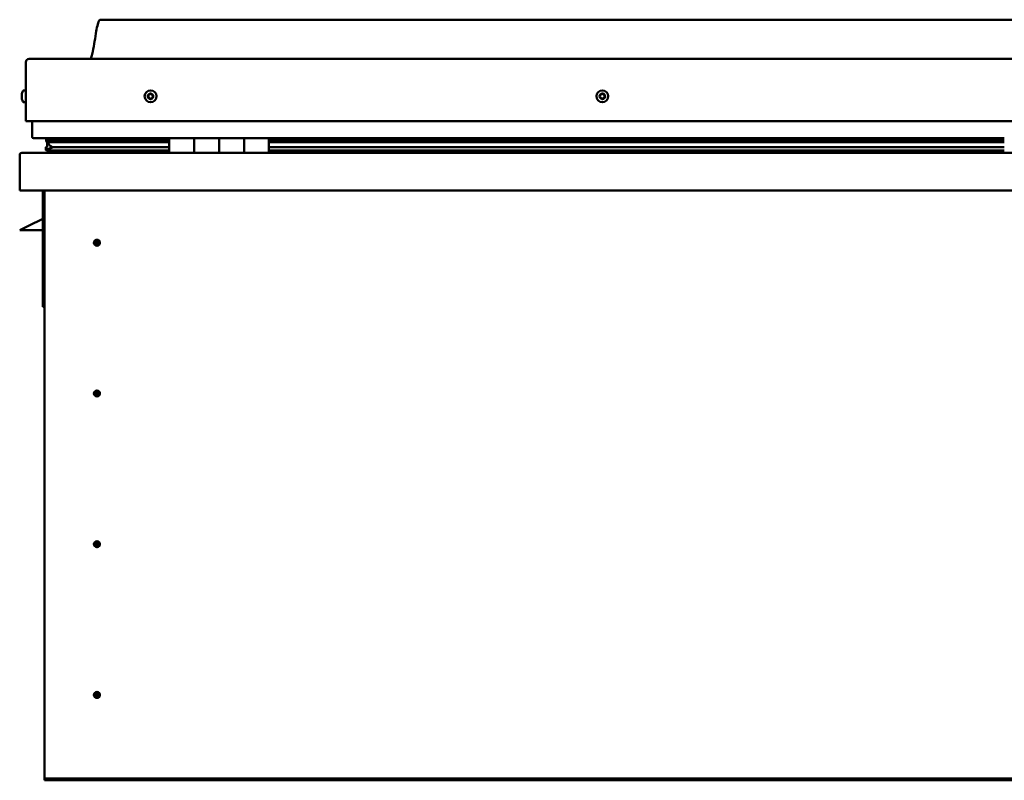
# Model space of a CAD drawing. Units: millimetres. Extents: x -6400 to 24480, y 3036 to 8837.
# Drawn here: x -1966 to -1176, y 7003 to 7614 of the extents above; entities that cross this region are included whole.
import ezdxf

# ---------------------------------------------------------------- set-up
doc = ezdxf.new("R2010")
doc.units = ezdxf.units.MM
doc.header["$LTSCALE"] = 25
doc.layers.add('Visible (ISO)', color=7, linetype='Continuous', lineweight=50)

msp = doc.modelspace()

# ---------------------------------------------------------------- linework, layer by layer
at = {"layer": 'Visible (ISO)'}
for p, q in [((-371.04, 7613.66), (-1901.04, 7613.66)), ((-1961.04, 7532.16), (-1961.04, 7579.66)), ((-1961.04, 7579.66), (-1961.04, 7532.16)), ((-1958.54, 7582.16), (-313.54, 7582.16)), ((-1964.28, 7553.94), (-1964.28, 7554.36)), ((-1964.28, 7553.94), (-1964.28, 7553.87)), ((-1964.28, 7553.73), (-1964.28, 7553.87)), ((-1964.28, 7553.66), (-1964.28, 7553.73)), ((-1964.28, 7553.73), (-1964.27, 7553.73)), ((-1964.28, 7551.93), (-1964.28, 7553.66)), ((-1962.92, 7556.91), (-1961.04, 7556.91)), ((-1964.28, 7551.51), (-1964.28, 7551.93)), ((-1964.28, 7550.14), (-1964.28, 7551.51)), ((-1964.28, 7550.14), (-1964.28, 7550)), ((-1964.28, 7549.95), (-1964.28, 7550)), ((-1962.92, 7547.41), (-1961.04, 7547.41)), ((-1961.04, 7532.16), (-311.04, 7532.16)), ((-1956.04, 7519.66), (-1956.04, 7532.16)), ((-1956.04, 7532.16), (-1956.04, 7519.66)), ((-1846.04, 7518.66), (-1955.04, 7518.66)), ((-1944.91, 7516.11), (-1944.91, 7518.15)), ((-1942.76, 7515.23), (-1944.85, 7515.95)), ((-1937.1, 7515.95), (-1944.85, 7515.95)), ((-1944.04, 7518.5), (-1944.43, 7518.66)), ((-1944.43, 7516.63), (-1944.43, 7518.66)), ((-1944.43, 7516.63), (-1944.43, 7516.62)), ((-1937.1, 7516.62), (-1944.43, 7516.62)), ((-1944.04, 7518.66), (-1944.04, 7518.47)), ((-1944.04, 7511.84), (-1944.04, 7515.67)), ((-1942.86, 7514.69), (-1942.86, 7515.26)), ((-1942.76, 7515.23), (-1846.04, 7515.23)), ((-1942.37, 7517.83), (-1942.37, 7516.62)), ((-1846.04, 7516.7), (-1939.5, 7516.7)), ((-1938.38, 7518.62), (-1938.38, 7516.7)), ((-1846.04, 7516.62), (-1937.1, 7516.62)), ((-1846.04, 7515.95), (-1937.1, 7515.95)), ((-1919.17, 7516.7), (-1919.17, 7518.62)), ((-1887.54, 7516.81), (-1919.17, 7516.81)), ((-1919.17, 7516.81), (-1887.54, 7516.81)), ((-1887.54, 7518.66), (-1887.54, 7516.7)), ((-1846.04, 7518.66), (-1826.04, 7518.66)), ((-1846.04, 7518.66), (-1846.04, 7506.66)), ((-1826.04, 7518.66), (-1826.04, 7506.66)), ((-1826.03, 7518.66), (-1826.04, 7518.66)), ((-1826.03, 7516.66), (-1826.04, 7516.66)), ((-1826.03, 7516.62), (-1826.04, 7516.62)), ((-1826.03, 7516.56), (-1826.04, 7516.56)), ((-1826.03, 7506.66), (-1826.03, 7518.66)), ((-1806.03, 7518.66), (-1826.03, 7518.66)), ((-1806.04, 7506.66), (-1806.04, 7518.66)), ((-1806.04, 7518.66), (-1786.04, 7518.66)), ((-1806.03, 7518.66), (-1806.03, 7506.66)), ((-1786.04, 7518.66), (-1786.04, 7506.66)), ((-1786.03, 7518.66), (-1786.04, 7518.66)), ((-1786.03, 7516.66), (-1786.04, 7516.66)), ((-1786.03, 7516.62), (-1786.04, 7516.62)), ((-1786.03, 7516.56), (-1786.04, 7516.56)), ((-1786.03, 7506.66), (-1786.03, 7518.66)), ((-1766.03, 7518.66), (-1786.03, 7518.66)), ((-1766.03, 7506.66), (-1766.03, 7518.66)), ((-1176.04, 7518.66), (-1766.03, 7518.66)), ((-1176.04, 7516.7), (-1766.03, 7516.7)), ((-1176.04, 7516.62), (-1766.03, 7516.62)), ((-1176.04, 7515.95), (-1766.03, 7515.95)), ((-1766.03, 7515.23), (-1176.04, 7515.23)), ((-1966.04, 7505.06), (-1966.04, 7505.16)), ((-1966.03, 7505.16), (-1966.04, 7505.16)), ((-1966.04, 7476.66), (-1966.04, 7505.06)), ((-1964.44, 7506.66), (-307.64, 7506.66)), ((-1945.08, 7509.05), (-1945.08, 7511.09)), ((-1944.04, 7511.84), (-1944.04, 7511.67)), ((-1943.48, 7511.84), (-1944.04, 7511.84)), ((-1846.04, 7508.69), (-1943.13, 7508.69)), ((-1937.1, 7511.3), (-1940.03, 7511.3)), ((-1846.04, 7511.3), (-1937.1, 7511.3)), ((-1887.54, 7508.69), (-1887.54, 7506.76)), ((-1826.03, 7508.76), (-1826.04, 7508.76)), ((-1826.03, 7508.69), (-1826.04, 7508.69)), ((-1826.04, 7508.66), (-1826.03, 7508.66)), ((-1786.03, 7508.76), (-1786.04, 7508.76)), ((-1786.03, 7508.69), (-1786.04, 7508.69)), ((-1786.04, 7508.66), (-1786.03, 7508.66)), ((-1176.04, 7511.3), (-1766.03, 7511.3)), ((-1176.04, 7508.69), (-1766.03, 7508.69)), ((-306.04, 7476.66), (-1966.04, 7476.66)), ((-1947.54, 7476.66), (-1947.54, 7383.16)), ((-1946.04, 7006.66), (-1946.04, 7476.66)), ((-1947.54, 7453.91), (-1959.04, 7448.16)), ((-1966.04, 7444.66), (-1959.04, 7448.16)), ((-1947.54, 7444.66), (-1966.04, 7444.66)), ((-1904.04, 7436.96), (-1904.04, 7436.71)), ((-1904.04, 7436.71), (-1904.04, 7434.66)), ((-1904.04, 7432.61), (-1904.04, 7434.66)), ((-1904.04, 7432.35), (-1904.04, 7432.61)), ((-1946.04, 7383.16), (-1947.54, 7383.16)), ((-1904.04, 7315.96), (-1904.04, 7315.71)), ((-1904.04, 7315.71), (-1904.04, 7313.66)), ((-1904.04, 7311.61), (-1904.04, 7313.66)), ((-1904.04, 7311.35), (-1904.04, 7311.61)), ((-1904.04, 7194.96), (-1904.04, 7194.71)), ((-1904.04, 7194.71), (-1904.04, 7192.66)), ((-1904.04, 7190.61), (-1904.04, 7192.66)), ((-1904.04, 7190.35), (-1904.04, 7190.61)), ((-1904.04, 7073.96), (-1904.04, 7073.71)), ((-1904.04, 7073.71), (-1904.04, 7071.66)), ((-1904.04, 7069.61), (-1904.04, 7071.66)), ((-1904.04, 7069.35), (-1904.04, 7069.61)), ((-1946.04, 7006.66), (-1946.04, 7004.66)), ((-326.04, 7004.66), (-1946.04, 7004.66)), ((-1946.04, 7004.66), (-1946.04, 7003.16)), ((-1946.04, 7003.16), (-326.04, 7003.16))]:
    msp.add_line(p, q, dxfattribs=at)
for centre, radius in [((-1861.04, 7552.16), 4.75), ((-1498.54, 7552.16), 4.75), ((-1904.04, 7434.66), 2.4), ((-1904.04, 7313.66), 2.4), ((-1904.04, 7192.66), 2.4), ((-1904.04, 7071.66), 2.4)]:
    msp.add_circle(centre, radius, dxfattribs=at)
for centre, radius, start, end in [((-1958.54, 7579.66), 2.5, 90, 180), ((-1958.54, 7579.66), 2.5, 90, 180), ((-1956.59, 7552.16), 8, 144.31467, 163.99232), ((-1962.92, 7556.71), 0.2, 90, 144.31467), ((-1861.04, 7552.16), 2.21, 162.44835, 211.29963), ((-1862.69, 7552.86), 0.45, 185.31266, 233.53224), ((-1861.04, 7552.16), 2.21, 102.44835, 151.29963), ((-1862.69, 7552.86), 0.45, 80.21575, 128.43532), ((-1863.43, 7551.87), 0.788, 320.21575, 53.53224), ((-1862.48, 7554.08), 0.787, 260.21575, 353.53224), ((-1861.25, 7553.94), 0.45, 125.31266, 173.53224), ((-1861.04, 7552.16), 2.21, 42.44835, 91.29963), ((-1861.25, 7553.94), 0.45, 20.21575, 68.43532), ((-1860.09, 7554.37), 0.788, 200.21575, 293.53224), ((-1859.6, 7553.24), 0.45, 65.31266, 113.53224), ((-1858.65, 7552.44), 0.787, 140.21575, 233.53224), ((-1859.6, 7553.24), 0.45, 320.21575, 8.43532), ((-1861.04, 7552.16), 2.21, 342.44835, 31.29963), ((-1498.54, 7552.16), 2.21, 152.82859, 201.67987), ((-1500.05, 7553.13), 0.45, 175.6929, 223.91248), ((-1500.94, 7552.27), 0.787, 310.59599, 43.91248), ((-1498.54, 7552.16), 2.21, 92.82859, 141.67987), ((-1500.05, 7553.13), 0.45, 70.59599, 118.81556), ((-1499.64, 7554.3), 0.787, 250.59599, 343.91248), ((-1498.45, 7553.95), 0.45, 115.6929, 163.91248), ((-1498.54, 7552.16), 2.21, 32.82859, 81.67987), ((-1498.45, 7553.95), 0.45, 10.59599, 58.81556), ((-1497.23, 7554.18), 0.787, 190.59599, 283.91247), ((-1496.94, 7552.98), 0.45, 55.6929, 103.91248), ((-1496.13, 7552.04), 0.787, 130.59599, 223.91247), ((-1496.94, 7552.98), 0.45, 310.59599, 358.81556), ((-1498.54, 7552.16), 2.21, 332.82859, 21.67987), ((-1956.59, 7552.16), 8, 196.00768, 215.68533), ((-1962.92, 7547.61), 0.2, 215.68533, 270), ((-1862.48, 7551.08), 0.45, 140.21575, 188.43532), ((-1862.48, 7551.08), 0.45, 245.31266, 293.53224), ((-1861.04, 7552.16), 2.21, 222.44835, 271.29963), ((-1861.98, 7549.94), 0.788, 20.21575, 113.53224), ((-1860.82, 7550.37), 0.45, 200.21575, 248.43532), ((-1861.04, 7552.16), 2.21, 282.44835, 331.29963), ((-1860.82, 7550.37), 0.45, 305.31266, 353.53224), ((-1859.59, 7550.23), 0.787, 80.21575, 173.53224), ((-1859.38, 7551.45), 0.45, 260.21575, 308.43532), ((-1859.38, 7551.45), 0.45, 5.31266, 53.53224), ((-1500.14, 7551.33), 0.45, 130.59599, 178.81556), ((-1500.14, 7551.33), 0.45, 235.6929, 283.91248), ((-1498.54, 7552.16), 2.21, 212.82859, 261.67987), ((-1499.84, 7550.13), 0.787, 10.59599, 103.91247), ((-1498.62, 7550.36), 0.45, 190.59599, 238.81556), ((-1498.54, 7552.16), 2.21, 272.82859, 321.67987), ((-1498.62, 7550.36), 0.45, 295.6929, 343.91248), ((-1497.43, 7550.01), 0.787, 70.59599, 163.91247), ((-1497.02, 7551.18), 0.45, 250.59599, 298.81556), ((-1497.02, 7551.18), 0.45, 355.6929, 43.91248), ((-1955.04, 7519.66), 1, 180, 270), ((-1955.04, 7519.66), 1, 180, 270), ((-1964.44, 7505.06), 1.6, 90, 176.41668), ((-1887.64, 7506.76), 0.1, 270, 0), ((-1904.04, 7434.66), 2.05, 176.26859, 270), ((-1904.04, 7434.66), 2.05, 356.26859, 90), ((-1904.04, 7313.66), 2.05, 356.26859, 90), ((-1904.04, 7313.66), 2.05, 176.26859, 270), ((-1904.04, 7192.66), 2.05, 176.26859, 270), ((-1904.04, 7192.66), 2.05, 356.26859, 90), ((-1904.04, 7071.66), 2.05, 176.26859, 270), ((-1904.04, 7071.66), 2.05, 356.26859, 90)]:
    msp.add_arc(centre, radius, start, end, dxfattribs=at)
for start_param, end_param in [(3.132502, 4.348671), (2.17394, 2.390032), (2.171659, 2.17394)]:
    msp.add_ellipse((-1937.1, 7513.26), major_axis=(5.67, -1.95), ratio=0.500462, start_param=start_param, end_param=end_param, dxfattribs=at)
for points, knots in [([(-1909.05, 7582.16), (-1908.99, 7582.27), (-1908.94, 7582.39), (-1908.69, 7582.99), (-1908.52, 7583.48), (-1907.96, 7585.3), (-1907.66, 7586.65), (-1906.25, 7593.48), (-1905.53, 7599.03), (-1904.22, 7606.36), (-1903.88, 7608.2), (-1903.23, 7610.65), (-1903.04, 7611.3), (-1902.68, 7612.22), (-1902.56, 7612.5), (-1902.33, 7612.91), (-1902.23, 7613.05), (-1902.02, 7613.31), (-1901.89, 7613.43), (-1901.62, 7613.58), (-1901.49, 7613.63), (-1901.25, 7613.65), (-1901.14, 7613.66), (-1901.04, 7613.66)], [0.266974, 0.266974, 0.266974, 0.266974, 0.306291, 0.306291, 0.46171, 0.46171, 0.876023, 0.876023, 2.552647, 2.552647, 3.11224, 3.11224, 3.314051, 3.314051, 3.406081, 3.406081, 3.456318, 3.456318, 3.507364, 3.507364, 3.548625, 3.548625, 3.579903, 3.579903, 3.579903, 3.579903]), ([(-1964.28, 7553.94), (-1964.27, 7553.93), (-1964.27, 7553.91), (-1964.26, 7553.85), (-1964.26, 7553.81), (-1964.27, 7553.73), (-1964.27, 7553.69), (-1964.28, 7553.66)], [0.17438702, 0.17438702, 0.17438702, 0.17438702, 0.18896797, 0.18896797, 0.20586323, 0.20586323, 0.21737852, 0.21737852, 0.21737852, 0.21737852]), ([(-1863.14, 7552.82), (-1863.14, 7552.87), (-1863.14, 7552.92), (-1863.11, 7553.03), (-1863.09, 7553.08), (-1863.03, 7553.16), (-1863, 7553.19), (-1862.97, 7553.21)], [0.17438702, 0.17438702, 0.17438702, 0.17438702, 0.18896797, 0.18896797, 0.20586323, 0.20586323, 0.21737851, 0.21737851, 0.21737851, 0.21737851]), ([(-1861.51, 7554.31), (-1861.47, 7554.34), (-1861.43, 7554.36), (-1861.32, 7554.39), (-1861.26, 7554.4), (-1861.16, 7554.39), (-1861.12, 7554.38), (-1861.09, 7554.36)], [0.17438702, 0.17438702, 0.17438702, 0.17438702, 0.18896797, 0.18896797, 0.20586323, 0.20586323, 0.21737851, 0.21737851, 0.21737851, 0.21737851]), ([(-1859.41, 7553.64), (-1859.36, 7553.62), (-1859.32, 7553.59), (-1859.24, 7553.52), (-1859.21, 7553.47), (-1859.17, 7553.38), (-1859.16, 7553.34), (-1859.15, 7553.3)], [0.17438702, 0.17438702, 0.17438702, 0.17438702, 0.18896797, 0.18896797, 0.20586323, 0.20586323, 0.21737852, 0.21737852, 0.21737852, 0.21737852]), ([(-1500.5, 7553.16), (-1500.5, 7553.21), (-1500.48, 7553.26), (-1500.44, 7553.36), (-1500.4, 7553.41), (-1500.34, 7553.48), (-1500.3, 7553.5), (-1500.27, 7553.52)], [0.17438702, 0.17438702, 0.17438702, 0.17438702, 0.18896797, 0.18896797, 0.20586323, 0.20586323, 0.21737851, 0.21737851, 0.21737851, 0.21737851]), ([(-1498.65, 7554.36), (-1498.6, 7554.38), (-1498.55, 7554.39), (-1498.44, 7554.41), (-1498.38, 7554.4), (-1498.29, 7554.38), (-1498.25, 7554.36), (-1498.22, 7554.34)], [0.17438702, 0.17438702, 0.17438702, 0.17438702, 0.18896797, 0.18896797, 0.20586323, 0.20586323, 0.21737851, 0.21737851, 0.21737851, 0.21737851]), ([(-1496.68, 7553.35), (-1496.64, 7553.32), (-1496.6, 7553.29), (-1496.54, 7553.2), (-1496.51, 7553.14), (-1496.49, 7553.05), (-1496.49, 7553.01), (-1496.49, 7552.97)], [0.17438702, 0.17438702, 0.17438702, 0.17438702, 0.18896797, 0.18896797, 0.20586323, 0.20586323, 0.21737852, 0.21737852, 0.21737852, 0.21737852]), ([(-1964.28, 7551.93), (-1964.27, 7551.88), (-1964.27, 7551.83), (-1964.26, 7551.72), (-1964.26, 7551.66), (-1964.27, 7551.57), (-1964.27, 7551.54), (-1964.28, 7551.51)], [0.17438702, 0.17438702, 0.17438702, 0.17438702, 0.18896797, 0.18896797, 0.20586323, 0.20586323, 0.21737852, 0.21737852, 0.21737852, 0.21737852]), ([(-1964.28, 7550.14), (-1964.27, 7550.1), (-1964.27, 7550.07), (-1964.26, 7550.02), (-1964.26, 7550), (-1964.27, 7550), (-1964.27, 7550), (-1964.28, 7550)], [0.17438702, 0.17438702, 0.17438702, 0.17438702, 0.18896797, 0.18896797, 0.20586323, 0.20586323, 0.21737851, 0.21737851, 0.21737851, 0.21737851]), ([(-1862.66, 7550.67), (-1862.71, 7550.69), (-1862.75, 7550.72), (-1862.83, 7550.79), (-1862.87, 7550.84), (-1862.9, 7550.93), (-1862.92, 7550.97), (-1862.92, 7551.01)], [0.17438702, 0.17438702, 0.17438702, 0.17438702, 0.18896797, 0.18896797, 0.20586323, 0.20586323, 0.21737852, 0.21737852, 0.21737852, 0.21737852]), ([(-1860.56, 7550), (-1860.6, 7549.97), (-1860.65, 7549.95), (-1860.76, 7549.92), (-1860.82, 7549.91), (-1860.91, 7549.93), (-1860.95, 7549.93), (-1860.99, 7549.95)], [0.17438702, 0.17438702, 0.17438702, 0.17438702, 0.18896797, 0.18896797, 0.20586323, 0.20586323, 0.21737852, 0.21737852, 0.21737852, 0.21737852]), ([(-1858.93, 7551.49), (-1858.93, 7551.44), (-1858.93, 7551.39), (-1858.96, 7551.28), (-1858.99, 7551.23), (-1859.04, 7551.15), (-1859.07, 7551.12), (-1859.1, 7551.1)], [0.17438702, 0.17438702, 0.17438702, 0.17438702, 0.18896797, 0.18896797, 0.20586323, 0.20586323, 0.21737852, 0.21737852, 0.21737852, 0.21737852]), ([(-1500.39, 7550.96), (-1500.43, 7550.99), (-1500.47, 7551.02), (-1500.53, 7551.11), (-1500.56, 7551.17), (-1500.58, 7551.26), (-1500.59, 7551.3), (-1500.59, 7551.34)], [0.17438702, 0.17438702, 0.17438702, 0.17438702, 0.18896797, 0.18896797, 0.20586323, 0.20586323, 0.21737852, 0.21737852, 0.21737852, 0.21737852]), ([(-1498.43, 7549.95), (-1498.47, 7549.93), (-1498.52, 7549.92), (-1498.63, 7549.9), (-1498.69, 7549.91), (-1498.78, 7549.94), (-1498.82, 7549.95), (-1498.86, 7549.97)], [0.17438702, 0.17438702, 0.17438702, 0.17438702, 0.18896797, 0.18896797, 0.20586323, 0.20586323, 0.21737852, 0.21737852, 0.21737852, 0.21737852]), ([(-1496.57, 7551.15), (-1496.58, 7551.1), (-1496.59, 7551.05), (-1496.63, 7550.95), (-1496.67, 7550.9), (-1496.74, 7550.83), (-1496.77, 7550.81), (-1496.81, 7550.79)], [0.17438702, 0.17438702, 0.17438702, 0.17438702, 0.18896797, 0.18896797, 0.20586323, 0.20586323, 0.21737852, 0.21737852, 0.21737852, 0.21737852]), ([(-1944.85, 7515.95), (-1944.86, 7515.96), (-1944.88, 7515.98), (-1944.89, 7516.02), (-1944.9, 7516.04), (-1944.91, 7516.09), (-1944.91, 7516.11), (-1944.9, 7516.16), (-1944.9, 7516.19), (-1944.87, 7516.25), (-1944.84, 7516.29), (-1944.73, 7516.43), (-1944.59, 7516.52), (-1944.43, 7516.62)], [-0.1452418, -0.1452418, -0.1452418, -0.1452418, -0.1336049, -0.1336049, -0.1234383, -0.1234383, -0.1121341, -0.1121341, -0.0985152, -0.0985152, -0.0759667, -0.0759667, 0, 0, 0, 0]), ([(-1943.13, 7508.69), (-1943.72, 7508.69), (-1944.24, 7508.73), (-1944.71, 7508.82), (-1944.85, 7508.85), (-1944.98, 7508.92), (-1945.01, 7508.94), (-1945.05, 7508.97), (-1945.06, 7508.99), (-1945.07, 7509.01), (-1945.08, 7509.02), (-1945.08, 7509.04), (-1945.08, 7509.05), (-1945.08, 7509.07), (-1945.08, 7509.08), (-1945.07, 7509.11), (-1945.06, 7509.12), (-1945.02, 7509.18), (-1944.96, 7509.23), (-1944.43, 7509.56), (-1943.27, 7509.88), (-1941.48, 7510.37), (-1940.78, 7510.56), (-1940.16, 7510.79), (-1939.98, 7510.87), (-1939.84, 7510.97), (-1939.8, 7510.99), (-1939.77, 7511.03), (-1939.76, 7511.04), (-1939.75, 7511.07), (-1939.74, 7511.08), (-1939.74, 7511.09), (-1939.74, 7511.1), (-1939.74, 7511.12), (-1939.74, 7511.12), (-1939.75, 7511.14), (-1939.75, 7511.15), (-1939.78, 7511.18), (-1939.8, 7511.2), (-1939.87, 7511.25), (-1939.95, 7511.27), (-1940.03, 7511.3)], [-1.112441, -1.112441, -1.112441, -1.112441, -0.849318, -0.849318, -0.757567, -0.757567, -0.728901, -0.728901, -0.71633, -0.71633, -0.708748, -0.708748, -0.702031, -0.702031, -0.694096, -0.694096, -0.681204, -0.681204, -0.635376, -0.635376, -0.347139, -0.347139, -0.150951, -0.150951, -0.086381, -0.086381, -0.067661, -0.067661, -0.060185, -0.060185, -0.056095, -0.056095, -0.052869, -0.052869, -0.049314, -0.049314, -0.043912, -0.043912, -0.032448, -0.032448, 0, 0, 0, 0]), ([(-1906.08, 7434.79), (-1906.08, 7434.81), (-1906.08, 7434.83), (-1906.07, 7434.95), (-1906.05, 7435.07), (-1905.96, 7435.37), (-1905.89, 7435.56), (-1905.73, 7435.81), (-1905.7, 7435.85), (-1905.67, 7435.9)], [1.0296095, 1.0296095, 1.0296095, 1.0296095, 1.1266468, 1.1266468, 1.3399415, 1.3399415, 1.5532361, 1.5532361, 1.5988171, 1.5988171, 1.5988171, 1.5988171]), ([(-1905.67, 7435.9), (-1905.63, 7435.99), (-1905.59, 7436.08), (-1905.45, 7436.29), (-1905.34, 7436.42), (-1905.05, 7436.67), (-1904.84, 7436.8), (-1904.5, 7436.91), (-1904.42, 7436.93), (-1904.23, 7436.96), (-1904.13, 7436.96), (-1904.04, 7436.96)], [0.9722954, 0.9722954, 0.9722954, 0.9722954, 1.054543, 1.054543, 1.1645704, 1.1645704, 1.2620554, 1.2620554, 1.289972, 1.289972, 1.3178886, 1.3178886, 1.3178886, 1.3178886]), ([(-1901.99, 7434.52), (-1901.99, 7434.5), (-1901.99, 7434.48), (-1902.01, 7434.36), (-1902.02, 7434.25), (-1902.11, 7433.94), (-1902.18, 7433.75), (-1902.34, 7433.5), (-1902.37, 7433.46), (-1902.41, 7433.41)], [1.0298299, 1.0298299, 1.0298299, 1.0298299, 1.1268672, 1.1268672, 1.3401618, 1.3401618, 1.5534565, 1.5534565, 1.5990374, 1.5990374, 1.5990374, 1.5990374]), ([(-1902.41, 7433.41), (-1902.44, 7433.32), (-1902.49, 7433.23), (-1902.63, 7433.02), (-1902.73, 7432.89), (-1903.03, 7432.64), (-1903.23, 7432.51), (-1903.57, 7432.41), (-1903.66, 7432.38), (-1903.84, 7432.35), (-1903.94, 7432.35), (-1904.04, 7432.35)], [0.9725494, 0.9725494, 0.9725494, 0.9725494, 1.0547969, 1.0547969, 1.1648244, 1.1648244, 1.2623094, 1.2623094, 1.290226, 1.290226, 1.3181426, 1.3181426, 1.3181426, 1.3181426]), ([(-1905.67, 7314.9), (-1905.63, 7314.99), (-1905.59, 7315.08), (-1905.45, 7315.29), (-1905.34, 7315.42), (-1905.05, 7315.67), (-1904.84, 7315.8), (-1904.5, 7315.91), (-1904.42, 7315.93), (-1904.23, 7315.96), (-1904.13, 7315.96), (-1904.04, 7315.96)], [0.9722954, 0.9722954, 0.9722954, 0.9722954, 1.054543, 1.054543, 1.1645704, 1.1645704, 1.2620554, 1.2620554, 1.289972, 1.289972, 1.3178886, 1.3178886, 1.3178886, 1.3178886]), ([(-1906.08, 7313.79), (-1906.08, 7313.81), (-1906.08, 7313.83), (-1906.07, 7313.95), (-1906.05, 7314.07), (-1905.96, 7314.37), (-1905.89, 7314.56), (-1905.73, 7314.81), (-1905.7, 7314.85), (-1905.67, 7314.9)], [1.0296095, 1.0296095, 1.0296095, 1.0296095, 1.1266468, 1.1266468, 1.3399415, 1.3399415, 1.5532361, 1.5532361, 1.5988171, 1.5988171, 1.5988171, 1.5988171]), ([(-1902.41, 7312.41), (-1902.44, 7312.32), (-1902.49, 7312.23), (-1902.63, 7312.02), (-1902.73, 7311.89), (-1903.03, 7311.64), (-1903.23, 7311.51), (-1903.57, 7311.41), (-1903.66, 7311.38), (-1903.84, 7311.35), (-1903.94, 7311.35), (-1904.04, 7311.35)], [0.9725494, 0.9725494, 0.9725494, 0.9725494, 1.0547969, 1.0547969, 1.1648244, 1.1648244, 1.2623094, 1.2623094, 1.290226, 1.290226, 1.3181426, 1.3181426, 1.3181426, 1.3181426]), ([(-1901.99, 7313.52), (-1901.99, 7313.5), (-1901.99, 7313.48), (-1902.01, 7313.36), (-1902.02, 7313.25), (-1902.11, 7312.94), (-1902.18, 7312.75), (-1902.34, 7312.5), (-1902.37, 7312.46), (-1902.41, 7312.41)], [1.0298299, 1.0298299, 1.0298299, 1.0298299, 1.1268672, 1.1268672, 1.3401618, 1.3401618, 1.5534565, 1.5534565, 1.5990374, 1.5990374, 1.5990374, 1.5990374]), ([(-1906.08, 7192.79), (-1906.08, 7192.81), (-1906.08, 7192.83), (-1906.07, 7192.95), (-1906.05, 7193.07), (-1905.96, 7193.37), (-1905.89, 7193.56), (-1905.73, 7193.81), (-1905.7, 7193.85), (-1905.67, 7193.9)], [1.0296095, 1.0296095, 1.0296095, 1.0296095, 1.1266468, 1.1266468, 1.3399415, 1.3399415, 1.5532361, 1.5532361, 1.5988171, 1.5988171, 1.5988171, 1.5988171]), ([(-1905.67, 7193.9), (-1905.63, 7193.99), (-1905.59, 7194.08), (-1905.45, 7194.29), (-1905.34, 7194.42), (-1905.05, 7194.67), (-1904.84, 7194.8), (-1904.5, 7194.91), (-1904.42, 7194.93), (-1904.23, 7194.96), (-1904.13, 7194.96), (-1904.04, 7194.96)], [0.9722954, 0.9722954, 0.9722954, 0.9722954, 1.054543, 1.054543, 1.1645704, 1.1645704, 1.2620554, 1.2620554, 1.289972, 1.289972, 1.3178886, 1.3178886, 1.3178886, 1.3178886]), ([(-1902.41, 7191.41), (-1902.44, 7191.32), (-1902.49, 7191.23), (-1902.63, 7191.02), (-1902.73, 7190.89), (-1903.03, 7190.64), (-1903.23, 7190.51), (-1903.57, 7190.41), (-1903.66, 7190.38), (-1903.84, 7190.35), (-1903.94, 7190.35), (-1904.04, 7190.35)], [0.9725494, 0.9725494, 0.9725494, 0.9725494, 1.0547969, 1.0547969, 1.1648244, 1.1648244, 1.2623094, 1.2623094, 1.290226, 1.290226, 1.3181426, 1.3181426, 1.3181426, 1.3181426]), ([(-1901.99, 7192.52), (-1901.99, 7192.5), (-1901.99, 7192.48), (-1902.01, 7192.36), (-1902.02, 7192.25), (-1902.11, 7191.94), (-1902.18, 7191.75), (-1902.34, 7191.5), (-1902.37, 7191.46), (-1902.41, 7191.41)], [1.0298299, 1.0298299, 1.0298299, 1.0298299, 1.1268672, 1.1268672, 1.3401618, 1.3401618, 1.5534565, 1.5534565, 1.5990374, 1.5990374, 1.5990374, 1.5990374]), ([(-1906.08, 7071.79), (-1906.08, 7071.81), (-1906.08, 7071.83), (-1906.07, 7071.95), (-1906.05, 7072.07), (-1905.96, 7072.37), (-1905.89, 7072.56), (-1905.73, 7072.81), (-1905.7, 7072.85), (-1905.67, 7072.9)], [1.0296095, 1.0296095, 1.0296095, 1.0296095, 1.1266468, 1.1266468, 1.3399415, 1.3399415, 1.5532361, 1.5532361, 1.5988171, 1.5988171, 1.5988171, 1.5988171]), ([(-1905.67, 7072.9), (-1905.63, 7072.99), (-1905.59, 7073.08), (-1905.45, 7073.29), (-1905.34, 7073.42), (-1905.05, 7073.67), (-1904.84, 7073.8), (-1904.5, 7073.91), (-1904.42, 7073.93), (-1904.23, 7073.96), (-1904.13, 7073.96), (-1904.04, 7073.96)], [0.9722954, 0.9722954, 0.9722954, 0.9722954, 1.054543, 1.054543, 1.1645704, 1.1645704, 1.2620554, 1.2620554, 1.289972, 1.289972, 1.3178886, 1.3178886, 1.3178886, 1.3178886]), ([(-1901.99, 7071.52), (-1901.99, 7071.5), (-1901.99, 7071.48), (-1902.01, 7071.36), (-1902.02, 7071.25), (-1902.11, 7070.94), (-1902.18, 7070.75), (-1902.34, 7070.5), (-1902.37, 7070.46), (-1902.41, 7070.41)], [1.0298299, 1.0298299, 1.0298299, 1.0298299, 1.1268672, 1.1268672, 1.3401618, 1.3401618, 1.5534565, 1.5534565, 1.5990374, 1.5990374, 1.5990374, 1.5990374]), ([(-1902.41, 7070.41), (-1902.44, 7070.32), (-1902.49, 7070.23), (-1902.63, 7070.02), (-1902.73, 7069.89), (-1903.03, 7069.64), (-1903.23, 7069.51), (-1903.57, 7069.41), (-1903.66, 7069.38), (-1903.84, 7069.35), (-1903.94, 7069.35), (-1904.04, 7069.35)], [0.9725494, 0.9725494, 0.9725494, 0.9725494, 1.0547969, 1.0547969, 1.1648244, 1.1648244, 1.2623094, 1.2623094, 1.290226, 1.290226, 1.3181426, 1.3181426, 1.3181426, 1.3181426])]:
    msp.add_open_spline(points, degree=3, knots=knots, dxfattribs=at)
for points, degree in [([(-1944.43, 7518.66), (-1944.91, 7518.39), (-1944.91, 7518.15)], 2), ([(-1944.04, 7511.67), (-1944.53, 7511.51), (-1944.9, 7511.35), (-1945.08, 7511.21), (-1945.08, 7511.09)], 4), ([(-1904.04, 7434.66), (-1904.7, 7434.66), (-1905.39, 7434.7), (-1906.08, 7434.79)], 3), ([(-1904.04, 7434.66), (-1903.37, 7434.66), (-1902.68, 7434.61), (-1901.99, 7434.52)], 3), ([(-1904.04, 7313.66), (-1904.7, 7313.66), (-1905.39, 7313.7), (-1906.08, 7313.79)], 3), ([(-1904.04, 7313.66), (-1903.37, 7313.66), (-1902.68, 7313.61), (-1901.99, 7313.52)], 3), ([(-1904.04, 7192.66), (-1904.7, 7192.66), (-1905.39, 7192.7), (-1906.08, 7192.79)], 3), ([(-1904.04, 7192.66), (-1903.37, 7192.66), (-1902.68, 7192.61), (-1901.99, 7192.52)], 3), ([(-1904.04, 7071.66), (-1904.7, 7071.66), (-1905.39, 7071.7), (-1906.08, 7071.79)], 3), ([(-1904.04, 7071.66), (-1903.37, 7071.66), (-1902.68, 7071.61), (-1901.99, 7071.52)], 3)]:
    msp.add_open_spline(points, degree=degree, dxfattribs=at)

doc.saveas('drawing.dxf')
